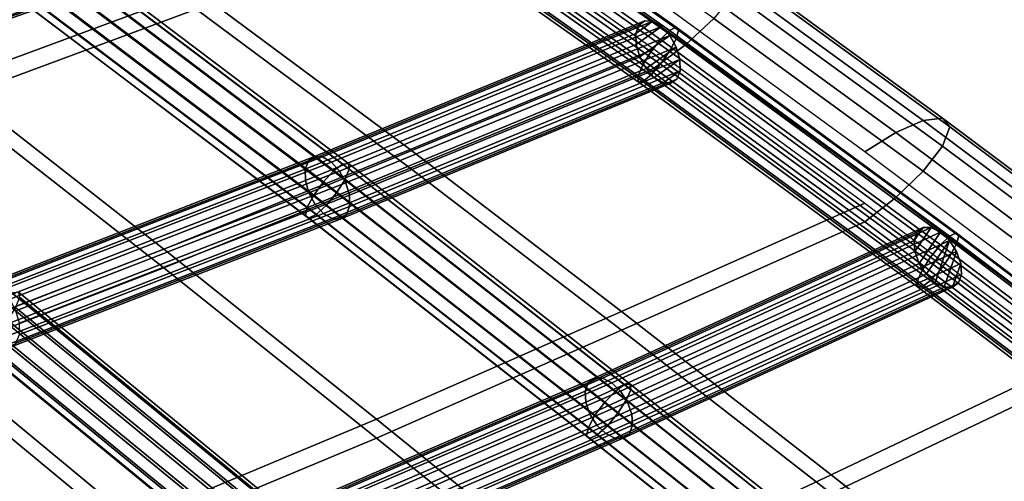
# Model space of a CAD drawing. Units: inches. Extents: x -22.9 to 22.8, y -17.5 to 17.2.
# Drawn here: x 7.6 to 11.2, y 9.9 to 11.5 of the extents above; entities that cross this region are included whole.
import ezdxf

# ---------------------------------------------------------------- set-up
doc = ezdxf.new("R2010")
doc.units = ezdxf.units.IN
doc.header["$MEASUREMENT"] = 0
doc.layers.add('Knoll Studio Chair Cushion', color=2, linetype='Continuous')
doc.layers.add('Knoll Studio Chair Frame', color=2, linetype='Continuous')

msp = doc.modelspace()

# ---------------------------------------------------------------- linework, layer by layer
at = {"layer": 'Knoll Studio Chair Cushion'}
for points in [[(6.5615, 11.9084, 25.0045), (7.457, 12.2151, 25.7477), (8.2396, 11.65, 25.5069), (7.3442, 11.3185, 24.7366)], [(8.2396, 11.5817, 25.8143), (7.457, 12.1468, 26.055), (6.5615, 11.8401, 25.3118), (7.3442, 11.2502, 25.0439)], [(9.3514, 12.0915, 26.5252), (9.2474, 12.0003, 26.5664), (10.0182, 11.4542, 26.353), (10.1197, 11.5478, 26.3125)], [(8.2396, 11.65, 25.5069), (9.1292, 11.9853, 26.2538), (9.9026, 11.4364, 26.0393), (9.016, 11.0722, 25.2616)], [(9.2474, 12.0003, 26.5664), (9.1292, 11.917, 26.5611), (9.9026, 11.3681, 26.3466), (10.0182, 11.4542, 26.353)], [(9.9026, 11.3681, 26.3466), (9.1292, 11.917, 26.5611), (8.2396, 11.5817, 25.8143), (9.016, 11.0039, 25.5689)], [(10.0182, 11.6905, 25.7483), (10.1197, 11.7318, 25.8415), (10.8797, 11.178, 25.6253), (10.7806, 11.1343, 25.531)], [(10.1197, 11.7318, 25.8415), (10.1923, 11.7389, 25.9655), (10.9503, 11.1865, 25.75), (10.8797, 11.178, 25.6253)], [(10.1923, 11.7389, 25.9655), (10.2201, 11.7064, 26.103), (10.9773, 11.1547, 25.8875), (10.9503, 11.1865, 25.75)], [(10.2201, 11.7064, 26.103), (10.1923, 11.637, 26.2262), (10.9503, 11.0849, 26.0102), (10.9773, 11.1547, 25.8875)], [(9.9026, 11.6228, 25.6946), (10.0182, 11.6905, 25.7483), (10.7806, 11.1343, 25.531), (10.6676, 11.0639, 25.4762)], [(7.3442, 11.3185, 24.7366), (8.2396, 11.65, 25.5069), (9.016, 11.0722, 25.2616), (8.122, 10.7108, 24.4686)], [(10.1923, 11.637, 26.2262), (10.1197, 11.5478, 26.3125), (10.8797, 10.9941, 26.096), (10.9503, 11.0849, 26.0102)], [(9.016, 11.0039, 25.5689), (8.2396, 11.5817, 25.8143), (7.3442, 11.2502, 25.0439), (8.122, 10.6425, 24.7759)], [(10.1197, 11.5478, 26.3125), (10.0182, 11.4542, 26.353), (10.7806, 10.8981, 26.1357), (10.8797, 10.9941, 26.096)], [(10.0182, 11.4542, 26.353), (9.9026, 11.3681, 26.3466), (10.6676, 10.8091, 26.1282), (10.7806, 10.8981, 26.1357)], [(9.016, 11.0722, 25.2616), (9.9026, 11.4364, 26.0393), (10.6676, 10.8774, 25.8209), (9.7847, 10.484, 25.0136)], [(10.6676, 10.8091, 26.1282), (9.9026, 11.3681, 26.3466), (9.016, 11.0039, 25.5689), (9.7847, 10.4158, 25.3209)], [(6.4513, 10.9996, 23.9389), (7.3442, 11.3185, 24.7366), (8.122, 10.7108, 24.4686), (7.2331, 10.3675, 23.6469)], [(8.122, 10.6425, 24.7759), (7.3442, 11.2502, 25.0439), (6.4513, 10.9313, 24.2462), (7.2331, 10.2992, 23.9542)], [(10.7806, 11.1343, 25.531), (10.8797, 11.178, 25.6253), (11.6328, 10.6146, 25.4055), (11.5359, 10.569, 25.3102)], [(10.8797, 11.178, 25.6253), (10.9503, 11.1865, 25.75), (11.7017, 10.6245, 25.5307), (11.6328, 10.6146, 25.4055)], [(10.9503, 11.1865, 25.75), (10.9773, 11.1547, 25.8875), (11.7279, 10.5932, 25.6681), (11.7017, 10.6245, 25.5307)], [(10.6676, 11.0639, 25.4762), (10.7806, 11.1343, 25.531), (11.5359, 10.569, 25.3102), (11.4252, 10.4961, 25.2544)], [(10.9773, 11.1547, 25.8875), (10.9503, 11.0849, 26.0102), (11.7017, 10.5231, 25.7904), (11.7279, 10.5932, 25.6681)], [(8.122, 10.7108, 24.4686), (9.016, 11.0722, 25.2616), (9.7847, 10.484, 25.0136), (8.8937, 10.0923, 24.2013)], [(10.9503, 11.0849, 26.0102), (10.8797, 10.9941, 26.096), (11.6328, 10.4309, 25.8757), (11.7017, 10.5231, 25.7904)], [(9.7847, 10.4158, 25.3209), (9.016, 11.0039, 25.5689), (8.122, 10.6425, 24.7759), (8.8937, 10.024, 24.5086)], [(10.8797, 10.9941, 26.096), (10.7806, 10.8981, 26.1357), (11.5359, 10.3328, 25.9148), (11.6328, 10.4309, 25.8757)], [(9.7847, 10.484, 25.0136), (10.6676, 10.8774, 25.8209), (11.4252, 10.3097, 25.5991), (10.5461, 9.8907, 24.7658)], [(10.7806, 10.8981, 26.1357), (10.6676, 10.8091, 26.1282), (11.4252, 10.2414, 25.9064), (11.5359, 10.3328, 25.9148)], [(11.4252, 10.2414, 25.9064), (10.6676, 10.8091, 26.1282), (9.7847, 10.4158, 25.3209), (10.5461, 9.8224, 25.0731)], [(7.2331, 10.3675, 23.6469), (8.122, 10.7108, 24.4686), (8.8937, 10.0923, 24.2013), (8.011, 9.7238, 23.3603)], [(8.8937, 10.024, 24.5086), (8.122, 10.6425, 24.7759), (7.2331, 10.2992, 23.9542), (8.011, 9.6555, 23.6676)], [(8.8937, 10.0923, 24.2013), (9.7847, 10.484, 25.0136), (10.5461, 9.8907, 24.7658), (9.6598, 9.4721, 23.9362)], [(10.5461, 9.8224, 25.0731), (9.7847, 10.4158, 25.3209), (8.8937, 10.024, 24.5086), (9.6598, 9.4039, 24.2435)], [(6.381, 10.0283, 22.7799), (7.2331, 10.3675, 23.6469), (8.011, 9.7238, 23.3603), (7.1648, 9.379, 22.4709)], [(10.5461, 9.8907, 24.7658), (11.4252, 10.3097, 25.5991), (12.1752, 9.7333, 25.374), (11.3001, 9.2962, 24.5205)], [(8.011, 9.6555, 23.6676), (7.2331, 10.2992, 23.9542), (6.381, 9.96, 23.0873), (7.1648, 9.3107, 22.7782)], [(12.1752, 9.665, 25.6813), (11.4252, 10.2414, 25.9064), (10.5461, 9.8224, 25.0731), (11.3001, 9.2279, 24.8278)], [(8.011, 9.7238, 23.3603), (8.8937, 10.0923, 24.2013), (9.6598, 9.4721, 23.9362), (8.7855, 9.0811, 23.0778)], [(9.6598, 9.4039, 24.2435), (8.8937, 10.024, 24.5086), (8.011, 9.6555, 23.6676), (8.7855, 9.0128, 23.3851)], [(9.6598, 9.4721, 23.9362), (10.5461, 9.8907, 24.7658), (11.3001, 9.2962, 24.5205), (10.4202, 8.8586, 23.6742)]]:
    msp.add_3dface(points, dxfattribs=at)
at = {"layer": 'Knoll Studio Chair Frame'}
for points in [[(9.9588, 11.5044, 25.8658), (9.9256, 11.4721, 25.8304), (8.891, 12.2036, 26.1162), (8.9235, 12.2364, 26.1518)], [(9.9823, 11.5165, 25.9186), (9.9588, 11.5044, 25.8658), (8.9235, 12.2364, 26.1518), (8.9465, 12.2489, 26.2047)], [(9.9908, 11.5056, 25.9767), (9.9823, 11.5165, 25.9186), (8.9465, 12.2489, 26.2047), (8.9549, 12.2381, 26.2629)], [(9.9908, 11.5056, 25.9767), (8.9549, 12.2381, 26.2629), (8.9465, 12.2066, 26.3129), (9.9823, 11.4742, 26.0268)], [(9.9256, 11.4721, 25.8304), (9.8903, 11.427, 25.8205), (8.8565, 12.158, 26.1061), (8.891, 12.2036, 26.1162)], [(9.9823, 11.4742, 26.0268), (8.9465, 12.2066, 26.3129), (8.9235, 12.1615, 26.3434), (9.9588, 11.4295, 26.0574)], [(9.9588, 11.4295, 26.0574), (8.9235, 12.1615, 26.3434), (8.891, 12.1133, 26.3473), (9.9256, 11.3818, 26.0616)], [(9.8903, 11.427, 25.8205), (9.861, 11.3795, 25.8384), (8.828, 12.1099, 26.1238), (8.8565, 12.158, 26.1061)], [(9.861, 11.3795, 25.8384), (9.8445, 11.3403, 25.88), (8.8118, 12.0705, 26.1653), (8.828, 12.1099, 26.1238)], [(9.9256, 11.3818, 26.0616), (8.891, 12.1133, 26.3473), (8.8565, 12.0729, 26.3238), (9.8903, 11.342, 26.0382)], [(9.8445, 11.3403, 25.88), (9.8445, 11.3185, 25.9357), (8.8118, 12.0487, 26.221), (8.8118, 12.0705, 26.1653)], [(8.828, 12.0496, 26.2782), (9.861, 11.3191, 25.9928), (9.8903, 11.342, 26.0382), (8.8565, 12.0729, 26.3238)], [(8.8118, 12.0487, 26.221), (9.8445, 11.3185, 25.9357), (9.861, 11.3191, 25.9928), (8.828, 12.0496, 26.2782)], [(7.5994, 11.786, 25.4358), (7.6115, 11.8158, 25.409), (6.4029, 11.3937, 24.3626), (6.3901, 11.3635, 24.3888)], [(6.4029, 11.3937, 24.3626), (7.6115, 11.8158, 25.409), (7.6337, 11.8307, 25.3764), (6.4261, 11.4089, 24.3309)], [(6.4261, 11.4089, 24.3309), (7.6337, 11.8307, 25.3764), (7.6626, 11.8284, 25.3432), (6.456, 11.4069, 24.2985)], [(7.694, 11.8092, 25.3143), (6.4883, 11.388, 24.2704), (6.456, 11.4069, 24.2985), (7.6626, 11.8284, 25.3432)], [(7.7229, 11.776, 25.2941), (6.5179, 11.3551, 24.2508), (6.4883, 11.388, 24.2704), (7.694, 11.8092, 25.3143)], [(7.7329, 11.805, 25.1778), (8.772, 11.0194, 24.8409), (8.7392, 10.9954, 24.7972), (7.7008, 11.7805, 25.1338)], [(7.7525, 11.8073, 25.2341), (8.792, 11.0214, 24.8971), (8.772, 11.0194, 24.8409), (7.7329, 11.805, 25.1778)], [(7.7551, 11.7866, 25.29), (8.7944, 11.0008, 24.9531), (8.792, 11.0214, 24.8971), (7.7525, 11.8073, 25.2341)], [(7.5994, 11.7457, 25.4529), (7.5994, 11.786, 25.4358), (6.3901, 11.3635, 24.3888), (6.3897, 11.3231, 24.4056)], [(7.745, 11.734, 25.2857), (6.5404, 11.3132, 24.2428), (6.5179, 11.3551, 24.2508), (7.7229, 11.776, 25.2941)], [(7.7008, 11.7805, 25.1338), (8.7392, 10.9954, 24.7972), (8.701, 10.9547, 24.7761), (7.6634, 11.7391, 25.1124)], [(8.7789, 10.9624, 24.9958), (8.7944, 11.0008, 24.9531), (7.7551, 11.7866, 25.29), (7.74, 11.7478, 25.3326)], [(7.6113, 11.7011, 25.4576), (7.5994, 11.7457, 25.4529), (6.3897, 11.3231, 24.4056), (6.4016, 11.2786, 24.4103)], [(7.7569, 11.6894, 25.2904), (6.5524, 11.2686, 24.2475), (6.5404, 11.3132, 24.2428), (7.745, 11.734, 25.2857)], [(7.6634, 11.7391, 25.1124), (8.701, 10.9547, 24.7761), (8.6662, 10.9068, 24.7823), (7.6295, 11.6905, 25.1184)], [(8.7488, 10.9149, 25.0156), (8.7789, 10.9624, 24.9958), (7.74, 11.7478, 25.3326), (7.7108, 11.6997, 25.3522)], [(7.6334, 11.6591, 25.4493), (7.6113, 11.7011, 25.4576), (6.4016, 11.2786, 24.4103), (6.4241, 11.2366, 24.4023)], [(8.7112, 10.8693, 25.008), (8.7488, 10.9149, 25.0156), (7.7108, 11.6997, 25.3522), (7.6741, 11.6534, 25.3442)], [(7.7569, 11.6491, 25.3075), (6.5519, 11.2282, 24.2643), (6.5524, 11.2686, 24.2475), (7.7569, 11.6894, 25.2904)], [(7.6295, 11.6905, 25.1184), (8.6662, 10.9068, 24.7823), (8.6427, 10.8626, 24.8145), (7.6067, 11.6458, 25.1504)], [(7.6623, 11.6259, 25.4291), (7.6334, 11.6591, 25.4493), (6.4241, 11.2366, 24.4023), (6.4537, 11.2037, 24.3827)], [(7.6937, 11.6067, 25.4002), (7.6623, 11.6259, 25.4291), (6.4537, 11.2037, 24.3827), (6.486, 11.1848, 24.3546)], [(7.7448, 11.6192, 25.3344), (6.5391, 11.1981, 24.2905), (6.5519, 11.2282, 24.2643), (7.7569, 11.6491, 25.3075)], [(7.6067, 11.6458, 25.1504), (8.6427, 10.8626, 24.8145), (8.6359, 10.8322, 24.8654), (7.6002, 11.6152, 25.2011)], [(8.6746, 10.836, 24.9746), (8.7112, 10.8693, 25.008), (7.6741, 11.6534, 25.3442), (7.6383, 11.6195, 25.3106)], [(7.7226, 11.6043, 25.3669), (7.6937, 11.6067, 25.4002), (6.486, 11.1848, 24.3546), (6.516, 11.1828, 24.3222)], [(7.7448, 11.6192, 25.3344), (7.7226, 11.6043, 25.3669), (6.516, 11.1828, 24.3222), (6.5391, 11.1981, 24.2905)], [(8.6359, 10.8322, 24.8654), (8.6475, 10.8226, 24.9231), (7.6116, 11.6057, 25.2589), (7.6002, 11.6152, 25.2011)], [(8.6475, 10.8226, 24.9231), (8.6746, 10.836, 24.9746), (7.6383, 11.6195, 25.3106), (7.6116, 11.6057, 25.2589)], [(9.8476, 11.5245, 26.1143), (8.647, 11.0313, 25.0684), (8.6354, 11.0009, 25.0952), (9.8364, 11.4942, 26.1415)], [(9.8693, 11.5399, 26.0821), (8.6691, 11.0469, 25.0366), (8.647, 11.0313, 25.0684), (9.8476, 11.5245, 26.1143)], [(9.8982, 11.5379, 26.0499), (8.6983, 11.0451, 25.0046), (8.6691, 11.0469, 25.0366), (9.8693, 11.5399, 26.0821)], [(9.9299, 11.519, 26.0224), (8.7302, 11.0262, 24.9773), (8.6983, 11.0451, 25.0046), (9.8982, 11.5379, 26.0499)], [(9.9299, 11.519, 26.0224), (9.9596, 11.486, 26.0039), (8.7598, 10.9932, 24.9587), (8.7302, 11.0262, 24.9773)], [(9.8982, 11.5379, 26.0499), (9.8693, 11.5399, 26.0821), (9.8476, 11.5245, 26.1143), (9.8364, 11.4942, 26.1415)], [(9.9299, 11.519, 26.0224), (9.8982, 11.5379, 26.0499), (9.8364, 11.4942, 26.1415), (9.8374, 11.4536, 26.1595)], [(9.9596, 11.486, 26.0039), (9.9299, 11.519, 26.0224), (9.8374, 11.4536, 26.1595), (9.8505, 11.4088, 26.1656)], [(9.8364, 11.4942, 26.1415), (8.6354, 11.0009, 25.0952), (8.636, 10.9601, 25.1129), (9.8374, 11.4536, 26.1595)], [(9.9596, 11.486, 26.0039), (9.9827, 11.4439, 25.9972), (8.7828, 10.951, 24.9519), (8.7598, 10.9932, 24.9587)], [(9.9827, 11.4439, 25.9972), (9.9596, 11.486, 26.0039), (9.8505, 11.4088, 26.1656), (9.8736, 11.3667, 26.1589)], [(10.9423, 10.7257, 25.5388), (9.9256, 11.4721, 25.8304), (9.9588, 11.5044, 25.8658), (10.9762, 10.7574, 25.5739)], [(10.9762, 10.7574, 25.5739), (9.9588, 11.5044, 25.8658), (9.9823, 11.5165, 25.9186), (11.0003, 10.7691, 25.6266)], [(11.0003, 10.7691, 25.6266), (9.9823, 11.5165, 25.9186), (9.9908, 11.5056, 25.9767), (11.009, 10.7581, 25.6846)], [(9.9908, 11.5056, 25.9767), (9.9823, 11.4742, 26.0268), (11.0003, 10.7268, 25.7348), (11.009, 10.7581, 25.6846)], [(9.8374, 11.4536, 26.1595), (8.636, 10.9601, 25.1129), (8.6487, 10.9152, 25.1187), (9.8505, 11.4088, 26.1656)], [(10.9062, 10.6812, 25.5291), (9.8903, 11.427, 25.8205), (9.9256, 11.4721, 25.8304), (10.9423, 10.7257, 25.5388)], [(9.9823, 11.4742, 26.0268), (9.9588, 11.4295, 26.0574), (10.9762, 10.6826, 25.7656), (11.0003, 10.7268, 25.7348)], [(9.9827, 11.4439, 25.9972), (9.9958, 11.3992, 26.0033), (8.7955, 10.9061, 24.9577), (8.7828, 10.951, 24.9519)], [(10.8763, 10.6341, 25.5472), (9.861, 11.3795, 25.8384), (9.8903, 11.427, 25.8205), (10.9062, 10.6812, 25.5291)], [(9.9958, 11.3992, 26.0033), (9.9827, 11.4439, 25.9972), (9.8736, 11.3667, 26.1589), (9.9033, 11.3337, 26.1404)], [(9.9588, 11.4295, 26.0574), (9.9256, 11.3818, 26.0616), (10.9423, 10.6354, 25.7699), (10.9762, 10.6826, 25.7656)], [(8.6716, 10.873, 25.1119), (9.8736, 11.3667, 26.1589), (9.8505, 11.4088, 26.1656), (8.6487, 10.9152, 25.1187)], [(9.9958, 11.3992, 26.0033), (9.9968, 11.3585, 26.0213), (8.7961, 10.8653, 24.9754), (8.7955, 10.9061, 24.9577)], [(10.8595, 10.5952, 25.5889), (9.8445, 11.3403, 25.88), (9.861, 11.3795, 25.8384), (10.8763, 10.6341, 25.5472)], [(9.9256, 11.3818, 26.0616), (9.8903, 11.342, 26.0382), (10.9062, 10.5961, 25.7468), (10.9423, 10.6354, 25.7699)], [(9.9968, 11.3585, 26.0213), (9.9958, 11.3992, 26.0033), (9.9033, 11.3337, 26.1404), (9.935, 11.3148, 26.1129)], [(8.7013, 10.84, 25.0933), (9.9033, 11.3337, 26.1404), (9.8736, 11.3667, 26.1589), (8.6716, 10.873, 25.1119)], [(9.9968, 11.3585, 26.0213), (9.9856, 11.3282, 26.0485), (8.7844, 10.8349, 25.0022), (8.7961, 10.8653, 24.9754)], [(10.8595, 10.5734, 25.6446), (9.8445, 11.3185, 25.9357), (9.8445, 11.3403, 25.88), (10.8595, 10.5952, 25.5889)], [(9.8903, 11.342, 26.0382), (9.861, 11.3191, 25.9928), (10.8763, 10.5737, 25.7016), (10.9062, 10.5961, 25.7468)], [(9.9856, 11.3282, 26.0485), (9.9968, 11.3585, 26.0213), (9.935, 11.3148, 26.1129), (9.9639, 11.3129, 26.0806)], [(9.935, 11.3148, 26.1129), (9.9033, 11.3337, 26.1404), (8.7013, 10.84, 25.0933), (8.7331, 10.8211, 25.066)], [(9.9639, 11.3129, 26.0806), (9.935, 11.3148, 26.1129), (8.7331, 10.8211, 25.066), (8.7623, 10.8193, 25.034)], [(9.9856, 11.3282, 26.0485), (9.9639, 11.3129, 26.0806), (8.7623, 10.8193, 25.034), (8.7844, 10.8349, 25.0022)], [(9.861, 11.3191, 25.9928), (9.8445, 11.3185, 25.9357), (10.8595, 10.5734, 25.6446), (10.8763, 10.5737, 25.7016)], [(7.4332, 10.5345, 24.0036), (8.6354, 11.0009, 25.0952), (8.647, 11.0313, 25.0684), (7.4458, 10.5653, 23.9777)], [(7.4458, 10.5653, 23.9777), (8.647, 11.0313, 25.0684), (8.6691, 11.0469, 25.0366), (7.4689, 10.5812, 23.9468)], [(8.6983, 11.0451, 25.0046), (7.499, 10.5798, 23.9156), (7.4689, 10.5812, 23.9468), (8.6691, 11.0469, 25.0366)], [(8.7302, 11.0262, 24.9773), (7.5315, 10.5612, 23.8889), (7.499, 10.5798, 23.9156), (8.6983, 11.0451, 25.0046)], [(8.7598, 10.9932, 24.9587), (7.5616, 10.5283, 23.8707), (7.5315, 10.5612, 23.8889), (8.7302, 11.0262, 24.9773)], [(8.772, 11.0194, 24.8409), (9.7951, 10.2181, 24.5022), (9.7618, 10.1944, 24.4587), (8.7392, 10.9954, 24.7972)], [(8.792, 11.0214, 24.8971), (9.8151, 10.22, 24.5584), (9.7951, 10.2181, 24.5022), (8.772, 11.0194, 24.8409)], [(9.8175, 10.1995, 24.6144), (9.8151, 10.22, 24.5584), (8.792, 11.0214, 24.8971), (8.7944, 11.0008, 24.9531)], [(8.636, 10.9601, 25.1129), (8.6354, 11.0009, 25.0952), (7.4332, 10.5345, 24.0036), (7.4331, 10.4934, 24.0206)], [(8.7828, 10.951, 24.9519), (7.5845, 10.4862, 23.8639), (7.5616, 10.5283, 23.8707), (8.7598, 10.9932, 24.9587)], [(8.7392, 10.9954, 24.7972), (9.7618, 10.1944, 24.4587), (9.7231, 10.1541, 24.4377), (8.701, 10.9547, 24.7761)], [(9.8016, 10.1613, 24.6573), (9.8175, 10.1995, 24.6144), (8.7944, 11.0008, 24.9531), (8.7789, 10.9624, 24.9958)], [(8.6487, 10.9152, 25.1187), (8.636, 10.9601, 25.1129), (7.4331, 10.4934, 24.0206), (7.4454, 10.4483, 24.0261)], [(8.7955, 10.9061, 24.9577), (7.5969, 10.4411, 23.8694), (7.5845, 10.4862, 23.8639), (8.7828, 10.951, 24.9519)], [(8.701, 10.9547, 24.7761), (9.7231, 10.1541, 24.4377), (9.6877, 10.1066, 24.4441), (8.6662, 10.9068, 24.7823)], [(9.7711, 10.1142, 24.6773), (9.8016, 10.1613, 24.6573), (8.7789, 10.9624, 24.9958), (8.7488, 10.9149, 25.0156)], [(8.6716, 10.873, 25.1119), (8.6487, 10.9152, 25.1187), (7.4454, 10.4483, 24.0261), (7.4684, 10.4062, 24.0193)], [(9.7329, 10.069, 24.6698), (9.7711, 10.1142, 24.6773), (8.7488, 10.9149, 25.0156), (8.7112, 10.8693, 25.008)], [(8.7961, 10.8653, 24.9754), (7.5968, 10.4, 23.8864), (7.5969, 10.4411, 23.8694), (8.7955, 10.9061, 24.9577)], [(8.6662, 10.9068, 24.7823), (9.6877, 10.1066, 24.4441), (9.6638, 10.0627, 24.4765), (8.6427, 10.8626, 24.8145)], [(8.7013, 10.84, 25.0933), (8.6716, 10.873, 25.1119), (7.4684, 10.4062, 24.0193), (7.4984, 10.3733, 24.0011)], [(8.7331, 10.8211, 25.066), (8.7013, 10.84, 25.0933), (7.4984, 10.3733, 24.0011), (7.531, 10.3547, 23.9744)], [(8.7961, 10.8653, 24.9754), (8.7844, 10.8349, 25.0022), (7.5842, 10.3692, 23.9123), (7.5968, 10.4, 23.8864)], [(8.6427, 10.8626, 24.8145), (9.6638, 10.0627, 24.4765), (9.6569, 10.0325, 24.5274), (8.6359, 10.8322, 24.8654)], [(9.6959, 10.0361, 24.6365), (9.7329, 10.069, 24.6698), (8.7112, 10.8693, 25.008), (8.6746, 10.836, 24.9746)], [(8.7623, 10.8193, 25.034), (8.7331, 10.8211, 25.066), (7.531, 10.3547, 23.9744), (7.5611, 10.3533, 23.9432)], [(8.7844, 10.8349, 25.0022), (8.7623, 10.8193, 25.034), (7.5611, 10.3533, 23.9432), (7.5842, 10.3692, 23.9123)], [(9.6569, 10.0325, 24.5274), (9.6684, 10.0229, 24.5852), (8.6475, 10.8226, 24.9231), (8.6359, 10.8322, 24.8654)], [(9.6684, 10.0229, 24.5852), (9.6959, 10.0361, 24.6365), (8.6746, 10.836, 24.9746), (8.6475, 10.8226, 24.9231)], [(10.8577, 10.772, 25.8263), (9.6626, 10.2247, 24.7337), (9.6518, 10.1941, 24.7599), (10.8473, 10.7416, 25.8529)], [(10.8796, 10.7884, 25.7941), (9.6849, 10.2413, 24.7019), (9.6626, 10.2247, 24.7337), (10.8577, 10.772, 25.8263)], [(10.9096, 10.7884, 25.7613), (9.7152, 10.2413, 24.6693), (9.6849, 10.2413, 24.7019), (10.8796, 10.7884, 25.7941)], [(10.9432, 10.7718, 25.7328), (9.7489, 10.2248, 24.6409), (9.7152, 10.2413, 24.6693), (10.9096, 10.7884, 25.7613)], [(10.9432, 10.7718, 25.7328), (10.9753, 10.7413, 25.713), (9.7809, 10.1942, 24.6211), (9.7489, 10.2248, 24.6409)], [(10.9096, 10.7884, 25.7613), (10.8796, 10.7884, 25.7941), (10.8473, 10.7416, 25.8529), (10.85, 10.7018, 25.8699)], [(10.8473, 10.7416, 25.8529), (10.8796, 10.7884, 25.7941), (10.8577, 10.772, 25.8263)], [(10.9432, 10.7718, 25.7328), (10.9096, 10.7884, 25.7613), (10.85, 10.7018, 25.8699), (10.8653, 10.6587, 25.8747)], [(10.9753, 10.7413, 25.713), (10.9432, 10.7718, 25.7328), (10.8653, 10.6587, 25.8747), (10.891, 10.6188, 25.8666)], [(12.002, 10.0087, 25.3295), (11.9775, 9.9974, 25.277), (10.9762, 10.7574, 25.5739), (11.0003, 10.7691, 25.6266)], [(12.0109, 9.9975, 25.3875), (12.002, 10.0087, 25.3295), (11.0003, 10.7691, 25.6266), (11.009, 10.7581, 25.6846)], [(10.8473, 10.7416, 25.8529), (9.6518, 10.1941, 24.7599), (9.6541, 10.1541, 24.7766), (10.85, 10.7018, 25.8699)], [(10.9753, 10.7413, 25.713), (11.0009, 10.7014, 25.7049), (9.8064, 10.1543, 24.6128), (9.7809, 10.1942, 24.6211)], [(10.891, 10.6188, 25.8666), (10.923, 10.5883, 25.8468), (10.9753, 10.7413, 25.713)], [(10.9567, 10.5717, 25.8184), (11.0009, 10.7014, 25.7049), (10.9753, 10.7413, 25.713), (10.923, 10.5883, 25.8468)], [(11.9775, 9.9974, 25.277), (11.9428, 9.9661, 25.242), (10.9423, 10.7257, 25.5388), (10.9762, 10.7574, 25.5739)], [(12.0109, 9.9975, 25.3875), (11.009, 10.7581, 25.6846), (11.0003, 10.7268, 25.7348), (12.002, 9.9664, 25.4377)], [(10.85, 10.7018, 25.8699), (9.6541, 10.1541, 24.7766), (9.6691, 10.1108, 24.7811), (10.8653, 10.6587, 25.8747)], [(11.0009, 10.7014, 25.7049), (11.0163, 10.6583, 25.7098), (9.8214, 10.1111, 24.6174), (9.8064, 10.1543, 24.6128)], [(11.9428, 9.9661, 25.242), (11.9061, 9.9222, 25.2326), (10.9062, 10.6812, 25.5291), (10.9423, 10.7257, 25.5388)], [(10.9867, 10.5717, 25.7855), (11.0163, 10.6583, 25.7098), (11.0009, 10.7014, 25.7049), (10.9567, 10.5717, 25.8184)], [(12.002, 9.9664, 25.4377), (11.0003, 10.7268, 25.7348), (10.9762, 10.6826, 25.7656), (11.9775, 9.9225, 25.4686)], [(11.9061, 9.9222, 25.2326), (11.8756, 9.8755, 25.2509), (10.8763, 10.6341, 25.5472), (10.9062, 10.6812, 25.5291)], [(11.9775, 9.9225, 25.4686), (10.9762, 10.6826, 25.7656), (10.9423, 10.6354, 25.7699), (11.9428, 9.8758, 25.4732)], [(9.6946, 10.0709, 24.7728), (10.891, 10.6188, 25.8666), (10.8653, 10.6587, 25.8747), (9.6691, 10.1108, 24.7811)], [(11.0163, 10.6583, 25.7098), (11.0189, 10.6185, 25.7268), (9.8237, 10.0711, 24.634), (9.8214, 10.1111, 24.6174)], [(11.8756, 9.8755, 25.2509), (11.8583, 9.8369, 25.2926), (10.8595, 10.5952, 25.5889), (10.8763, 10.6341, 25.5472)], [(11.9428, 9.8758, 25.4732), (10.9423, 10.6354, 25.7699), (10.9062, 10.5961, 25.7468), (11.9061, 9.8371, 25.4503)], [(11.0086, 10.5881, 25.7534), (11.0189, 10.6185, 25.7268), (11.0163, 10.6583, 25.7098), (10.9867, 10.5717, 25.7855)], [(9.7266, 10.0403, 24.753), (10.923, 10.5883, 25.8468), (10.891, 10.6188, 25.8666), (9.6946, 10.0709, 24.7728)], [(10.9567, 10.5717, 25.8184), (10.923, 10.5883, 25.8468), (9.7266, 10.0403, 24.753), (9.7604, 10.0238, 24.7247)], [(11.0086, 10.5881, 25.7534), (10.9867, 10.5717, 25.7855), (9.7907, 10.0239, 24.6921), (9.8129, 10.0405, 24.6603)], [(11.0189, 10.6185, 25.7268), (11.0086, 10.5881, 25.7534), (9.8129, 10.0405, 24.6603), (9.8237, 10.0711, 24.634)], [(11.8583, 9.8369, 25.2926), (11.8583, 9.8151, 25.3484), (10.8595, 10.5734, 25.6446), (10.8595, 10.5952, 25.5889)], [(10.8763, 10.5737, 25.7016), (11.8756, 9.8152, 25.4053), (11.9061, 9.8371, 25.4503), (10.9062, 10.5961, 25.7468)], [(7.5698, 10.5516, 23.7466), (8.6047, 9.7034, 23.3727), (8.5696, 9.6786, 23.3317), (7.5348, 10.5266, 23.7057)], [(8.6271, 9.7068, 23.4271), (8.6047, 9.7034, 23.3727), (7.5698, 10.5516, 23.7466), (7.5923, 10.5549, 23.8011)], [(8.6316, 9.6879, 23.4826), (8.6271, 9.7068, 23.4271), (7.5923, 10.5549, 23.8011), (7.597, 10.5358, 23.8565)], [(10.9867, 10.5717, 25.7855), (10.9567, 10.5717, 25.8184), (9.7604, 10.0238, 24.7247), (9.7907, 10.0239, 24.6921)], [(10.8595, 10.5734, 25.6446), (11.8583, 9.8151, 25.3484), (11.8756, 9.8152, 25.4053), (10.8763, 10.5737, 25.7016)], [(7.5348, 10.5266, 23.7057), (8.5696, 9.6786, 23.3317), (8.5298, 9.6379, 23.3137), (7.4953, 10.4857, 23.6875)], [(8.6172, 9.6511, 23.5265), (8.6316, 9.6879, 23.4826), (7.597, 10.5358, 23.8565), (7.583, 10.4986, 23.9002)], [(7.4953, 10.4857, 23.6875), (8.5298, 9.6379, 23.3137), (8.4944, 9.5908, 23.3226), (7.4602, 10.4383, 23.6964)], [(8.5872, 9.6047, 23.5486), (8.6172, 9.6511, 23.5265), (7.583, 10.4986, 23.9002), (7.5533, 10.452, 23.9222)], [(8.5485, 9.5595, 23.5439), (8.5872, 9.6047, 23.5486), (7.5533, 10.452, 23.9222), (7.5149, 10.4065, 23.9174)], [(7.4602, 10.4383, 23.6964), (8.4944, 9.5908, 23.3226), (8.4715, 9.548, 23.3566), (7.4377, 10.3952, 23.7302)], [(7.4377, 10.3952, 23.7302), (8.4715, 9.548, 23.3566), (8.4664, 9.5192, 23.4077), (7.4329, 10.3662, 23.7812)], [(8.4803, 9.5112, 23.4644), (8.5099, 9.5258, 23.5135), (7.4765, 10.3726, 23.887), (7.4469, 10.3581, 23.8378)], [(8.5099, 9.5258, 23.5135), (8.5485, 9.5595, 23.5439), (7.5149, 10.4065, 23.9174), (7.4765, 10.3726, 23.887)], [(7.4329, 10.3662, 23.7812), (8.4664, 9.5192, 23.4077), (8.4803, 9.5112, 23.4644), (7.4469, 10.3581, 23.8378)], [(9.6849, 10.2413, 24.7019), (8.4972, 9.7289, 23.5772), (8.4739, 9.7119, 23.608), (9.6626, 10.2247, 24.7337)], [(9.7152, 10.2413, 24.6693), (8.5284, 9.7293, 23.5454), (8.4972, 9.7289, 23.5772), (9.6849, 10.2413, 24.7019)], [(9.7489, 10.2248, 24.6409), (8.5627, 9.7131, 23.5177), (8.5284, 9.7293, 23.5454), (9.7152, 10.2413, 24.6693)], [(8.4621, 9.6808, 23.6332), (9.6518, 10.1941, 24.7599), (9.6626, 10.2247, 24.7337), (8.4739, 9.7119, 23.608)], [(8.4635, 9.6404, 23.649), (9.6541, 10.1541, 24.7766), (9.6518, 10.1941, 24.7599), (8.4621, 9.6808, 23.6332)], [(9.7809, 10.1942, 24.6211), (8.595, 9.6826, 23.498), (8.5627, 9.7131, 23.5177), (9.7489, 10.2248, 24.6409)], [(9.8064, 10.1543, 24.6128), (8.6202, 9.6426, 23.4896), (8.595, 9.6826, 23.498), (9.7809, 10.1942, 24.6211)], [(9.7618, 10.1944, 24.4587), (10.7698, 9.3925, 24.1236), (10.7309, 9.3524, 24.1027), (9.7231, 10.1541, 24.4377)], [(9.7951, 10.2181, 24.5022), (10.803, 9.4163, 24.1672), (10.7698, 9.3925, 24.1236), (9.7618, 10.1944, 24.4587)], [(9.8151, 10.22, 24.5584), (10.8231, 9.4181, 24.2234), (10.803, 9.4163, 24.1672), (9.7951, 10.2181, 24.5022)], [(10.8093, 9.3596, 24.3223), (10.8254, 9.3977, 24.2794), (9.8175, 10.1995, 24.6144), (9.8016, 10.1613, 24.6573)], [(9.8175, 10.1995, 24.6144), (10.8254, 9.3977, 24.2794), (10.8231, 9.4181, 24.2234), (9.8151, 10.22, 24.5584)], [(10.7786, 9.3127, 24.3423), (10.8093, 9.3596, 24.3223), (9.8016, 10.1613, 24.6573), (9.7711, 10.1142, 24.6773)], [(9.6691, 10.1108, 24.7811), (9.6541, 10.1541, 24.7766), (8.4635, 9.6404, 23.649), (8.4779, 9.5969, 23.653)], [(9.8214, 10.1111, 24.6174), (8.6347, 9.5991, 23.4935), (8.6202, 9.6426, 23.4896), (9.8064, 10.1543, 24.6128)], [(9.7231, 10.1541, 24.4377), (10.7309, 9.3524, 24.1027), (10.6954, 9.305, 24.1092), (9.6877, 10.1066, 24.4441)], [(9.6946, 10.0709, 24.7728), (9.6691, 10.1108, 24.7811), (8.4779, 9.5969, 23.653), (8.5032, 9.5569, 23.6445)], [(9.8214, 10.1111, 24.6174), (9.8237, 10.0711, 24.634), (8.6361, 9.5587, 23.5093), (8.6347, 9.5991, 23.4935)], [(9.6877, 10.1066, 24.4441), (10.6954, 9.305, 24.1092), (10.6713, 9.2612, 24.1416), (9.6638, 10.0627, 24.4765)], [(10.7403, 9.2676, 24.3349), (10.7786, 9.3127, 24.3423), (9.7711, 10.1142, 24.6773), (9.7329, 10.069, 24.6698)], [(9.7266, 10.0403, 24.753), (9.6946, 10.0709, 24.7728), (8.5032, 9.5569, 23.6445), (8.5354, 9.5264, 23.6249)], [(9.8237, 10.0711, 24.634), (9.8129, 10.0405, 24.6603), (8.6242, 9.5277, 23.5346), (8.6361, 9.5587, 23.5093)], [(9.6638, 10.0627, 24.4765), (10.6713, 9.2612, 24.1416), (10.6642, 9.2311, 24.1926), (9.6569, 10.0325, 24.5274)], [(10.7031, 9.2347, 24.3017), (10.7403, 9.2676, 24.3349), (9.7329, 10.069, 24.6698), (9.6959, 10.0361, 24.6365)], [(9.7604, 10.0238, 24.7247), (9.7266, 10.0403, 24.753), (8.5354, 9.5264, 23.6249), (8.5697, 9.5102, 23.5971)], [(9.7907, 10.0239, 24.6921), (9.7604, 10.0238, 24.7247), (8.5697, 9.5102, 23.5971), (8.6009, 9.5106, 23.5654)], [(9.8129, 10.0405, 24.6603), (9.7907, 10.0239, 24.6921), (8.6009, 9.5106, 23.5654), (8.6242, 9.5277, 23.5346)], [(10.6642, 9.2311, 24.1926), (10.6757, 9.2216, 24.2503), (9.6684, 10.0229, 24.5852), (9.6569, 10.0325, 24.5274)], [(10.6757, 9.2216, 24.2503), (10.7031, 9.2347, 24.3017), (9.6959, 10.0361, 24.6365), (9.6684, 10.0229, 24.5852)], [(11.8794, 10.0311, 25.4924), (10.6919, 9.4417, 24.362), (10.6699, 9.4248, 24.3931), (11.8577, 10.0143, 25.5239)], [(11.9093, 10.031, 25.4611), (10.7221, 9.4418, 24.3309), (10.6919, 9.4417, 24.362), (11.8794, 10.0311, 25.4924)], [(11.9428, 10.0142, 25.4346), (10.7558, 9.425, 24.3045), (10.7221, 9.4418, 24.3309), (11.9093, 10.031, 25.4611)], [(11.8577, 10.0143, 25.5239), (10.6699, 9.4248, 24.3931), (10.6594, 9.3936, 24.4195), (11.8476, 9.9833, 25.5507)], [(11.8476, 9.9833, 25.5507), (10.6594, 9.3936, 24.4195), (10.662, 9.3528, 24.4371), (11.8506, 9.9427, 25.5687)], [(11.9428, 10.0142, 25.4346), (11.975, 9.9831, 25.417), (10.7879, 9.3939, 24.2869), (10.7558, 9.425, 24.3045)], [(11.975, 9.9831, 25.417), (12.0008, 9.9425, 25.411), (10.8135, 9.3532, 24.2807), (10.7879, 9.3939, 24.2869)], [(11.8506, 9.9427, 25.5687), (10.662, 9.3528, 24.4371), (10.6772, 9.3087, 24.4433), (11.8662, 9.8988, 25.5752)], [(12.0008, 9.9425, 25.411), (12.0164, 9.8986, 25.4176), (10.8288, 9.3091, 24.2869), (10.8135, 9.3532, 24.2807)], [(10.7029, 9.268, 24.4372), (11.892, 9.8582, 25.5693), (11.8662, 9.8988, 25.5752), (10.6772, 9.3087, 24.4433)], [(12.0164, 9.8986, 25.4176), (12.0194, 9.858, 25.4356), (10.8314, 9.2684, 24.3046), (10.8288, 9.3091, 24.2869)]]:
    msp.add_3dface(points, dxfattribs=at)

doc.saveas('drawing.dxf')
